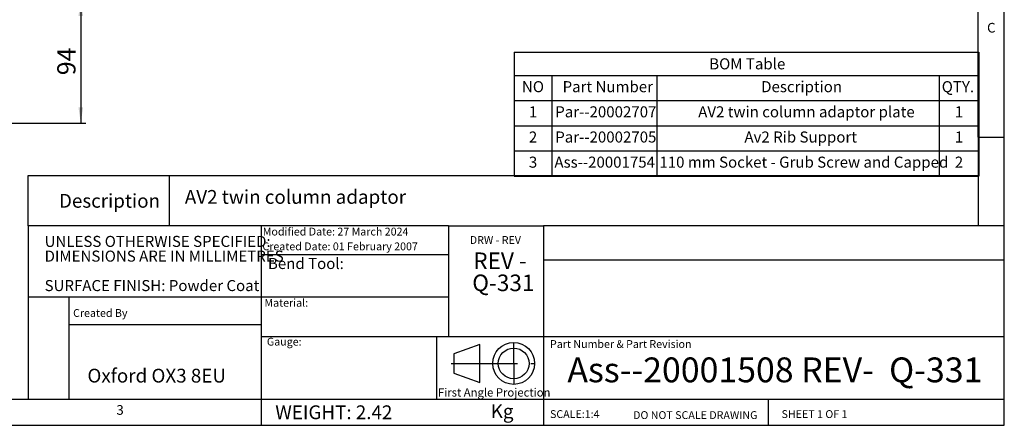
# Model space of a CAD drawing. Extents: x 5 to 292, y 5 to 205.
# Drawn here: x 103 to 292, y 5 to 83 of the extents above; entities that cross this region are included whole.
import ezdxf

# ---------------------------------------------------------------- set-up
doc = ezdxf.new("R2010")
doc.units = 0
doc.linetypes.add('CENTERX2', pattern=[20.32, 12.7, -2.54, 2.54, -2.54])
doc.layers.get('0').update_dxf_attribs({"linetype": 'CONTINUOUS'})
doc.styles.add('SLDTEXTSTYLE0', font='TXT', dxfattribs={"width": 0.75})
doc.styles.add('SLDTEXTSTYLE1', font='TXT', dxfattribs={"width": 0.605})
doc.styles.add('SLDTEXTSTYLE2', font='TXT', dxfattribs={"width": 0.694444})
doc.styles.add('SLDTEXTSTYLE3', font='TXT', dxfattribs={"width": 0.6875})
doc.dimstyles.new('SLDDIMSTYLE3', dxfattribs={"dimtxt": 3.5, "dimasz": 3, "dimexe": 0, "dimexo": 0.0625, "dimgap": 0.875, "dimtad": 1, "dimdec": 0, "dimlfac": 4, "dimrnd": 1e-09, "dimzin": 12, "dimtxsty": 'SLDTEXTSTYLE0', "dimsah": 1, "dimcen": 0.09, "dimazin": 3, "dimtfac": 1, "dimtdec": 0, "dimtofl": 0, "dimtmove": 0, "dimatfit": 3, "dimtolj": 1, "dimtzin": 12})

# ---------------------------------------------------------------- blocks, each defined once
blk = doc.blocks.new('SW_TABLEANNOTATION_0')
at = {"color": 0, "linetype": 'CONTINUOUS'}
for p, q in [((0, 0), (0, -4.49)), ((0, 0), (7.23, 0)), ((7.23, 0), (27.36, 0)), ((27.36, 0), (81.51, 0)), ((81.51, 0), (89.1, 0)), ((89.1, 0), (89.1, -4.49)), ((0, -4.49), (0, -9.31)), ((0, -4.49), (7.23, -4.49)), ((7.23, -4.49), (7.23, -9.31)), ((7.23, -4.49), (27.36, -4.49)), ((27.36, -4.49), (27.36, -9.31)), ((27.36, -4.49), (81.51, -4.49)), ((81.51, -4.49), (81.51, -9.31)), ((81.51, -4.49), (89.1, -4.49)), ((89.1, -4.49), (89.1, -9.31)), ((0, -9.31), (7.23, -9.31)), ((0, -9.31), (0, -14.13)), ((7.23, -9.31), (27.36, -9.31)), ((7.23, -9.31), (7.23, -14.13)), ((27.36, -9.31), (81.51, -9.31)), ((27.36, -9.31), (27.36, -14.13)), ((81.51, -9.31), (89.1, -9.31)), ((81.51, -9.31), (81.51, -14.13)), ((89.1, -9.31), (89.1, -14.13)), ((0, -14.13), (0, -18.95)), ((0, -14.13), (7.23, -14.13)), ((7.23, -14.13), (7.23, -18.95)), ((7.23, -14.13), (27.36, -14.13)), ((27.36, -14.13), (27.36, -18.95)), ((27.36, -14.13), (81.51, -14.13)), ((81.51, -14.13), (81.51, -18.95)), ((81.51, -14.13), (89.1, -14.13)), ((89.1, -14.13), (89.1, -18.95)), ((0, -18.95), (0, -23.78)), ((0, -18.95), (7.23, -18.95)), ((7.23, -18.95), (7.23, -23.78)), ((7.23, -18.95), (27.36, -18.95)), ((27.36, -18.95), (27.36, -23.78)), ((27.36, -18.95), (81.51, -18.95)), ((81.51, -18.95), (81.51, -23.78)), ((81.51, -18.95), (89.1, -18.95)), ((89.1, -18.95), (89.1, -23.78)), ((0, -23.78), (7.23, -23.78)), ((7.23, -23.78), (27.36, -23.78)), ((27.36, -23.78), (81.51, -23.78)), ((81.51, -23.78), (89.1, -23.78))]:
    blk.add_line(p, q, dxfattribs=at)
at = {"color": 0, "linetype": 'CONTINUOUS', "attachment_point": 1, "style": 'SLDTEXTSTYLE1'}
for s, insert, char_height in [('BOM Table', (37.42, -1.2), 2.117), ('NO', (1.5, -5.58), 2.117), ('Part Number', (9.3, -5.58), 2.1167), ('Description', (47.38, -5.58), 2.1167), ('QTY.', (82.01, -5.58), 2.117), ('1', (2.83, -10.4), 2.12), ('Par--20002707', (7.89, -10.4), 2.1167), ('AV2 twin column adaptor plate', (35.31, -10.4), 2.1167), ('1', (84.52, -10.4), 2.12), ('Av2 Rib Support', (44.17, -15.23), 2.1167), ('2', (2.83, -15.23), 2.12), ('Par--20002705', (7.89, -15.23), 2.1167), ('1', (84.52, -15.23), 2.12), ('3', (2.83, -20.05), 2.12), ('Ass--20001754', (7.73, -20.05), 2.1167), ('110 mm Socket - Grub Screw and Capped', (27.86, -20.05), 2.1167), ('2', (84.52, -20.05), 2.12)]:
    blk.add_mtext(s, dxfattribs=dict(at, insert=insert, char_height=char_height))
blk = doc.blocks.new('_D_5')
at = {"color": 7, "linetype": 'CONTINUOUS'}
for p, q in [((93.3, 86.46), (115.88, 86.46)), ((114.88, 86.46), (114.88, 62.95)), ((97.05, 62.95), (115.88, 62.95))]:
    blk.add_line(p, q, dxfattribs=at)
for points in [[(114.88, 86.46), (114.43, 83.46), (115.33, 83.46)], [(114.88, 62.95), (115.33, 65.95), (114.43, 65.95)]]:
    blk.add_solid(points, dxfattribs=at)
at = {"color": 7, "linetype": 'CONTINUOUS', "insert": (110.37, 72.12), "char_height": 3.5, "attachment_point": 1, "rotation": 90, "style": 'SLDTEXTSTYLE0'}
blk.add_mtext('94', dxfattribs=at)

msp = doc.modelspace()

# ---------------------------------------------------------------- linework, layer by layer
at = {"color": 7, "linetype": 'CONTINUOUS'}
for p, q in [((292, 77.25), (292, 205)), ((287, 60.25), (287, 200)), ((292, 5), (292, 77.25)), ((287, 60.25), (292, 60.25)), ((287, 60.25), (287, 43.25)), ((104.8, 43.25), (104.8, 52.8923)), ((104.8, 52.8923), (287, 52.8923)), ((131.9225, 43.25), (131.9225, 52.8923)), ((185.4, 43.25), (104.8, 43.25)), ((104.8, 43.25), (104.8, 9.9952)), ((149.4549, 43.25), (149.4549, 39)), ((185.4, 43.25), (203.6, 43.25)), ((185.4, 43.25), (185.4, 22)), ((292, 43.25), (203.6, 43.25)), ((203.6, 43.25), (203.6, 22)), ((149.4549, 39), (149.4549, 29.5449)), ((149.4549, 37.7604), (185.4, 37.7604)), ((203.6, 36.7045), (292, 36.7045)), ((185.4, 29.5449), (104.8, 29.5449)), ((112.6, 29.5449), (112.6, 9.9945)), ((149.4549, 29.5449), (149.4549, 9.9914)), ((112.6, 24.3384), (149.4549, 24.3384)), ((149.4549, 22), (292, 22)), ((183.1234, 22), (183.1234, 9.9906)), ((203.6, 22), (203.6, 5)), ((191.3924, 20.5107), (186.4129, 18.7)), ((191.3924, 13.2031), (191.3924, 20.5107)), ((186.4129, 18.7), (186.4129, 15.0138)), ((186.4129, 15.0138), (191.3924, 13.2031)), ((10, 10.0031), (159.4, 9.9906)), ((149.4549, 9.9914), (149.4549, 5)), ((159.4, 9.9906), (292, 9.9906)), ((246.7208, 9.9906), (246.7208, 5)), ((5, 5), (292, 5))]:
    msp.add_line(p, q, dxfattribs=at)
at = {"color": 7, "linetype": 'CENTERX2'}
for p, q in [((197.9058, 16.8569), (197.9058, 20.8715)), ((185.9279, 16.8569), (201.9204, 16.8569)), ((197.9058, 16.8569), (197.9058, 12.8423))]:
    msp.add_line(p, q, dxfattribs=at)
at = {"color": 7, "linetype": 'CONTINUOUS'}
for radius in [4.0146, 2.9462]:
    msp.add_circle((197.9058, 16.8569), radius, dxfattribs=at)

# ---------------------------------------------------------------- block references
msp.add_blockref('SW_TABLEANNOTATION_0', (197.9876, 76.5603), dxfattribs=at)

# ---------------------------------------------------------------- texts
for s, insert, char_height, attachment_point, style in [('C', (288.6927, 82.1496), 1.8521, 1, 'SLDTEXTSTYLE0'), ('Description', (110.6987, 49.3615), 2.645833, 1, 'SLDTEXTSTYLE1'), ('AV2 twin column adaptor', (134.8336, 50.1112), 2.645833, 1, 'SLDTEXTSTYLE1'), ('Modified Date: 27 March 2024', (149.7801, 42.8895), 1.5, 1, 'SLDTEXTSTYLE0'), ('UNLESS OTHERWISE SPECIFIED:', (107.9405, 41.3157), 2.116667, 1, 'SLDTEXTSTYLE1'), ('Created Date: 01 February 2007', (149.7134, 40.0555), 1.5, 1, 'SLDTEXTSTYLE0'), ('DRW - REV', (189.4855, 41.2783), 1.5, 1, 'SLDTEXTSTYLE2'), ('DIMENSIONS ARE IN MILLIMETRES', (107.9405, 38.4935), 2.116667, 1, 'SLDTEXTSTYLE1'), ('REV -', (195.2872, 38.1357), 3.175, 2, 'SLDTEXTSTYLE1'), ('Bend Tool:', (150.7778, 37.0785), 2.11667, 1, 'SLDTEXTSTYLE1'), ('SURFACE FINISH: Powder Coat', (107.9405, 32.8491), 2.116667, 1, 'SLDTEXTSTYLE1'), ('Q-331', (195.9204, 33.9024), 3.175, 2, 'SLDTEXTSTYLE1'), ('Material:', (150.1013, 29.2402), 1.5, 1, 'SLDTEXTSTYLE0'), ('Created By', (113.407, 27.2825), 1.5, 1, 'SLDTEXTSTYLE0'), ('Gauge:', (150.5664, 21.7825), 1.5, 1, 'SLDTEXTSTYLE0'), ('Part Number & Part Revision', (204.874, 21.331), 1.5, 1, 'SLDTEXTSTYLE0'), ('Ass--20001508 REV-  Q-331', (208.2016, 18.0087), 4.7625, 1, 'SLDTEXTSTYLE1'), ('Oxford OX3 8EU', (116.1496, 15.8417), 2.645833, 1, 'SLDTEXTSTYLE0'), ('First Angle Projection', (183.3808, 12.0967), 1.5875, 1, 'SLDTEXTSTYLE1'), ('3', (121.7137, 8.8701), 1.8521, 1, 'SLDTEXTSTYLE0'), ('WEIGHT: 2.42', (152.1835, 8.8219), 2.645833, 1, 'SLDTEXTSTYLE0'), ('Kg', (193.5079, 9.0148), 2.64583, 1, 'SLDTEXTSTYLE0'), ('SCALE:1:4', (204.874, 7.9001), 1.5, 1, 'SLDTEXTSTYLE0'), ('DO NOT SCALE DRAWING', (220.8099, 7.7072), 1.5, 1, 'SLDTEXTSTYLE0'), ('SHEET 1 OF 1', (249.2783, 7.9001), 1.5, 1, 'SLDTEXTSTYLE3')]:
    msp.add_mtext(s, dxfattribs=dict(at, insert=insert, char_height=char_height, attachment_point=attachment_point, style=style))

# ---------------------------------------------------------------- dimensions: what is measured, and where the dimension line sits
dim = msp.add_linear_dim(base=(114.8798, 62.9513), p1=(92.7989, 86.456), p2=(96.5489, 62.9513), angle=90, dimstyle='SLDDIMSTYLE3', dxfattribs=at)
dim.commit()
dim.dimension.update_dxf_attribs({"geometry": '_D_5', "text_midpoint": (114.8798, 74.7037), "dimtype": 160})

doc.saveas('drawing.dxf')
